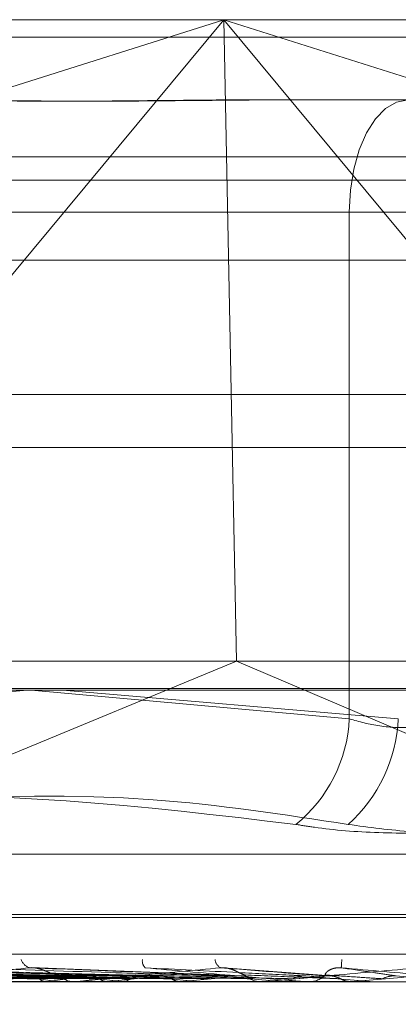
# Model space of a CAD drawing. Units: inches. Extents: x 0 to 23.4, y 0 to 16.5.
# Drawn here: x 4.6 to 4.6, y 13 to 13 of the extents above; entities that cross this region are included whole.
import ezdxf

# ---------------------------------------------------------------- set-up
doc = ezdxf.new("R2010")
doc.units = ezdxf.units.IN
doc.header["$MEASUREMENT"] = 0
doc.linetypes.add('HIDDEN', pattern=[0.07500000000000001, 0.05, -0.025])

msp = doc.modelspace()

# ---------------------------------------------------------------- linework, layer by layer
at = {"color": 7, "linetype": 'HIDDEN', "lineweight": 0}
for p, q in [((4.5367559876, 12.995971847), (4.6646605503, 12.995971847)), ((4.5463279654, 12.9799160979), (4.59716183, 12.995971847)), ((4.59716183, 12.995971847), (4.5719950928, 12.9656712024)), ((4.59716183, 12.995971847), (4.5976887921, 12.9697251279)), ((4.6306289182, 12.9556776152), (4.59716183, 12.995971847)), ((4.59716183, 12.995971847), (4.6479956947, 12.9799160979)), ((7.5492093578, 12.9952519317), (3.9201426911, 12.9952519317)), ((7.5492093578, 12.993085265), (3.9201426911, 12.993085265)), ((4.5982458598, 12.9926910071), (4.5998259358, 12.9926910071)), ((4.5998259358, 12.9926910071), (4.6064963574, 12.9926910071)), ((4.6651643197, 12.9903559153), (4.537259757, 12.9903559153)), ((4.6318195375, 12.9894101672), (4.5794925977, 12.9894101672)), ((4.5745456955, 12.9880978313), (4.6023032322, 12.9880978313)), ((4.6043098001, 12.9880978313), (4.575658145, 12.9880978313)), ((4.6068946781, 12.9880978313), (4.6023032322, 12.9880978313)), ((4.6023032322, 12.9880978313), (4.6023032322, 12.9673554092)), ((4.5826363598, 12.9861293274), (4.606232507, 12.9861293274)), ((3.9201426911, 12.9784685983), (7.5492093578, 12.9784685983)), ((4.6637868129, 12.9697251279), (4.537629725, 12.9697251279)), ((4.5636947419, 12.9556776152), (4.5976887921, 12.9697251279)), ((4.6306289182, 12.9556776152), (4.5976887921, 12.9697251279)), ((4.5368567415, 12.9686019415), (4.6647613042, 12.9686019415)), ((4.575658145, 12.9673554092), (4.5891118087, 12.9685281463)), ((4.6023032322, 12.9673554092), (4.5892694105, 12.9685281463)), ((4.5905563529, 12.9685281463), (4.6043098001, 12.9673554092)), ((4.5632233372, 12.9618235139), (4.647981141, 12.9618235139)), ((4.5613318124, 12.9592264402), (4.6497313137, 12.9592264402)), ((4.5614731645, 12.9593571291), (4.6498726657, 12.9593571291)), ((4.5385863293, 12.9577249547), (4.6664908921, 12.9577249547)), ((4.5893982609, 12.9568368164), (4.5705522642, 12.95715818)), ((4.5909300127, 12.9568379138), (4.5733121399, 12.9571601812)), ((4.591807402, 12.9568365685), (4.575867727, 12.9571577309)), ((4.5947166682, 12.9568361861), (4.5822595002, 12.9571570391)), ((4.5979445445, 12.956842015), (4.5892788734, 12.9571772342)), ((4.601549406, 12.9568401583), (4.5971610569, 12.9571748985)), ((4.606892218, 12.9566055137), (4.6042183892, 12.9568388603)), ((4.661039553, 12.9566017683), (4.5494909966, 12.9566017683)), ((4.5777191535, 12.9566055137), (4.5910342831, 12.9566055137)), ((4.5840826317, 12.9566055137), (4.5954548417, 12.9566055137)), ((4.5899125001, 12.9566055137), (4.5898866582, 12.9566027051)), ((4.5903500074, 12.9566055137), (4.5903771331, 12.9566027051)), ((4.5911434013, 12.9566017683), (4.5910436494, 12.9566017683)), ((4.5912238846, 12.9566055137), (4.5988305177, 12.9566055137)), ((4.5924459191, 12.9566055137), (4.5924140753, 12.9566027051)), ((4.5928115288, 12.9566017683), (4.592912844, 12.9566017683)), ((4.5929808072, 12.9566055137), (4.5930137206, 12.9566027051)), ((4.5954548417, 12.9566055137), (4.5954181469, 12.9566027051)), ((4.5960677785, 12.9566055137), (4.59610529, 12.9566027051)), ((4.5964278043, 12.9566055137), (4.598685834, 12.9566055137)), ((4.5988001619, 12.9566017683), (4.5986952003, 12.9566017683)), ((4.5988305177, 12.9566055137), (4.5987902981, 12.9566027051)), ((4.5988848087, 12.9566055137), (4.6024509414, 12.9566055137)), ((4.5994993501, 12.9566055137), (4.5995401038, 12.9566027051)), ((4.6005474073, 12.9566017683), (4.6006530492, 12.9566017683)), ((4.6012825647, 12.9566055137), (4.6031514959, 12.9566055137)), ((4.6024509414, 12.9566055137), (4.6024086507, 12.9566027051)), ((4.6024086507, 12.9566027051), (4.602408691, 12.9566017683)), ((4.6031514959, 12.9566055137), (4.603194019, 12.9566027051)), ((4.603194019, 12.9566027051), (4.6031939784, 12.9566017683))]:
    msp.add_line(p, q, dxfattribs=at)
at = {"color": 7, "linetype": 'Continuous', "lineweight": 15}
for p, q in [((3.9201426911, 12.9952519317), (7.5492093578, 12.9952519317)), ((7.5492093578, 12.980635265), (3.9201426911, 12.980635265)), ((3.9201426911, 12.9784685983), (7.5492093578, 12.9784685983)), ((3.7558259283, 12.9685281463), (7.7053785498, 12.9685281463))]:
    msp.add_line(p, q, dxfattribs=at)
at = {"color": 7, "linetype": 'HIDDEN', "lineweight": 0, "flags": 128}
msp.add_lwpolyline([(4.6023032322, 12.9880978313), (4.6023494415, 12.9889939154), (4.6024862935, 12.9898555636), (4.602708529, 12.9906496631), (4.6030076078, 12.9913456971), (4.6033720363, 12.9919169174), (4.6037878098, 12.9923413724), (4.6042389503, 12.9926027506), (4.6047081208, 12.9926910071)], dxfattribs=at)
at = {"color": 7, "linetype": 'HIDDEN', "lineweight": 0}
for centre, radius, start, end in [((4.596360443, 12.96765292), 0.0059502315987537, 309.1605996543, 357.1340239484), ((4.5980672974, 12.9676779274), 0.0062508285117314, 312.0900476415, 357.0424500309), ((4.5893406279, 12.9576489276), 0.0004898430321484, 196.7582688617, 256.9611162886), ((4.5942067591, 12.9574488846), 0.0003800298697662, 171.0985134216, 226.8309988119), ((4.5972329382, 12.9575549231), 0.000431617202674, 186.282764954, 242.6036465825), ((4.6098695358, 12.9567723845), 0.0079049419740899, 174.6627266189, 177.104387996), ((4.5942408649, 12.924343823), 0.0328700491303245, 98.6631071329, 101.0405152382), ((4.5981497139, 13.0134632579), 0.0573902300062676, 260.6293512086, 262.1889571524), ((4.6014875531, 12.8761861111), 0.0812481517561261, 96.9406762499, 98.1905353712), ((4.5910490036, 12.9574931595), 0.000891407272697, 223.5077515932, 269.6558485921), ((4.6080846934, 13.0896085286), 0.1338578700209835, 262.689197743, 263.5212187617), ((4.6117407875, 12.7920410608), 0.1656917351717004, 95.9543694511, 96.687288843), ((4.5929090172, 12.957518382), 0.0009166216718762, 270.2392036091, 315.8106712651), ((4.6236815143, 13.233207878), 0.2779773126804752, 263.8336890008, 264.298943864), ((4.6267320773, 12.6498279252), 0.3083678878518959, 95.3770589609, 95.8214252025), ((4.6530699379, 13.5391006428), 0.5849533172599105, 264.5015068226, 264.7454347581), ((4.5986963714, 12.9575646262), 0.0009628585718237, 225.3642506689, 269.9303089238), ((4.6524025735, 12.3813481345), 0.5777464992815755, 95.0647512215, 95.3204448325), ((4.7562503814, 14.6931030445), 1.743233473592852, 264.8749406806, 264.9615263868), ((4.6006525116, 12.9575761216), 0.0009743534275795, 270.0316146994, 314.357546455), ((4.7236363643, 11.5891964425), 1.372768543709976, 94.9530058433, 95.0645561786), ((4.591143393, 12.9574685607), 0.0008667923998547, 270.0005454005, 275.3282463405), ((4.5988001602, 12.9575602037), 0.0009584354030545, 270.000103079, 275.066936267)]:
    msp.add_arc(centre, radius, start, end, dxfattribs=at)
for points, knots in [([(4.583412845015407, 12.99269100714265), (4.583432321039861, 12.99269100310607), (4.58510949323329, 12.99269065549751), (4.587433608045959, 12.99264443561656), (4.591707629585379, 12.99262817079589), (4.594881435347647, 12.99267190711553), (4.597554242740281, 12.99269090117269), (4.598222040214727, 12.992691003493), (4.598245859772601, 12.99269100714265)], [0, 0, 0, 0, 0.0044186914453949, 0.3805143314232175, 0.500002026840001, 0.8761189857770034, 0.9955813085544433, 1, 1, 1, 1]), ([(4.599825935773759, 12.99269100714265), (4.599801616249521, 12.99269100310607), (4.5977073474778, 12.99269065549752), (4.595009885326612, 12.99264443561656), (4.59049679646201, 12.99262817079589), (4.587447080681556, 12.99267190711554), (4.585106598982898, 12.99269090117269), (4.584535494564178, 12.992691003493), (4.584515123934948, 12.99269100714265)], [0, 0, 0, 0, 0.0044186914454617, 0.3805143314233588, 0.500002026840137, 0.8761189857769988, 0.9955813085546333, 1, 1, 1, 1]), ([(4.606894678070568, 12.96735540924258), (4.606684558082426, 12.96729315082186), (4.606082713568942, 12.96711482466992), (4.604933428357389, 12.96697350564754), (4.603522891908989, 12.96702021347355), (4.602709525960906, 12.96724374863593), (4.602303232229619, 12.96735540924259)], [0, 0, 0, 0, 0.1488797913321647, 0.4264348497926713, 0.7134919090683967, 0.9999999999999999, 0.9999999999999999, 0.9999999999999999, 0.9999999999999999]), ([(4.573429355484188, 12.96303923578754), (4.576044398855153, 12.96344619036276), (4.584977632689685, 12.96483638542447), (4.593845812291484, 12.96378373895496), (4.600117991977712, 12.96303923578753)], [0, 0, 0, 0, 0.2927319959830295, 1, 1, 1, 1]), ([(4.602257213565398, 12.96303923578754), (4.599600993977846, 12.96344619036276), (4.590527098319011, 12.96483638542447), (4.581261881381767, 12.96378373895496), (4.574708889891779, 12.96303923578754)], [0, 0, 0, 0, 0.2927319959829858, 1, 1, 1, 1]), ([(4.608947264563061, 12.96303923578753), (4.608089071291093, 12.96292181315463), (4.606372033852571, 12.9626868788299), (4.603495713045285, 12.96266186904325), (4.601402369157684, 12.96282711728199), (4.60036616940184, 12.96299824858756), (4.600117991977712, 12.96303923578753)], [0, 0, 0, 0, 0.3031799493561135, 0.6065898448026625, 0.9057753889709838, 1, 1, 1, 1]), ([(4.602257213565398, 12.96303923578754), (4.603115406837366, 12.96292181315463), (4.604832444275892, 12.96268687882991), (4.607708765083176, 12.96266186904325), (4.609802108970777, 12.96282711728199), (4.610838308726621, 12.96299824858756), (4.611086486150749, 12.96303923578754)], [0, 0, 0, 0, 0.3031799493560802, 0.6065898448027321, 0.9057753889710461, 1, 1, 1, 1]), ([(4.589289836857679, 12.95683886034347), (4.588754119442867, 12.95684798319344), (4.586075528645626, 12.95689359750671), (4.579763255575134, 12.95700323336973), (4.574006025346249, 12.95710660433298), (4.570379747636173, 12.9571717140828)], [0, 0, 0, 0, 0.0846963374234465, 0.4234822757477278, 1, 1, 1, 1]), ([(4.591051063496701, 12.95683886034347), (4.590556652971738, 12.95684798319344), (4.588084596910823, 12.95689359750671), (4.582232527928984, 12.95700323336974), (4.576853277575254, 12.95710660433298), (4.573465076152149, 12.9571717140828)], [0, 0, 0, 0, 0.0846963374235067, 0.4234822757478912, 1, 1, 1, 1]), ([(4.591669396375357, 12.95683886034347), (4.591215046132979, 12.95684798319344), (4.588943291763404, 12.95689359750671), (4.583594917409115, 12.95700323336973), (4.578724961575204, 12.95710660433298), (4.575657546935266, 12.9571717140828)], [0, 0, 0, 0, 0.0846963374234221, 0.4234822757477256, 0.9999999999999999, 0.9999999999999999, 0.9999999999999999, 0.9999999999999999]), ([(4.593822639007837, 12.95683886034347), (4.593418789793702, 12.95684798319344), (4.591399540916319, 12.95689359750671), (4.586613803443267, 12.95700323336974), (4.582205958710431, 12.95710660433298), (4.579429611670501, 12.9571717140828)], [0, 0, 0, 0, 0.0846963374233681, 0.4234822757477343, 1, 1, 1, 1]), ([(4.594552525129478, 12.95683886034347), (4.594195963461092, 12.95684798319344), (4.592413152641103, 12.95689359750671), (4.588221981187224, 12.95700323336974), (4.584415312640671, 12.95710660433298), (4.582017625428033, 12.9571717140828)], [0, 0, 0, 0, 0.0846963374236122, 0.4234822757478225, 0.9999999999999999, 0.9999999999999999, 0.9999999999999999, 0.9999999999999999]), ([(4.589230113306724, 12.95717171408281), (4.588205206917142, 12.9570693260461), (4.586485637071154, 12.95689754120576), (4.584790061921861, 12.95671135948778), (4.584146798966541, 12.95662733449698), (4.584062801298778, 12.95661096339776), (4.584056428667984, 12.95660623997787), (4.584074588258762, 12.95660573662437), (4.584082631707934, 12.9566055136734)], [0, 0, 0, 0, 0.5273188798739219, 0.8847263069760323, 0.9590362595963533, 0.9800473728111901, 0.9911623590751933, 0.9999999999999999, 0.9999999999999999, 0.9999999999999999, 0.9999999999999999]), ([(4.597019959956464, 12.95683886034347), (4.596721268215973, 12.95684798319344), (4.595227807437642, 12.95689359750671), (4.59168137049478, 12.95700323336973), (4.58840424237601, 12.95710660433298), (4.586340094134979, 12.9571717140828)], [0, 0, 0, 0, 0.0846963374232764, 0.4234822757477445, 1, 1, 1, 1]), ([(4.590402482678305, 12.9568794677408), (4.590303326009485, 12.956895918826), (4.590168320777138, 12.9569183175472), (4.589892437492346, 12.95703157091979), (4.589698125691806, 12.95710592426308), (4.589501084459598, 12.95715896451591), (4.589347020341461, 12.95717893805428), (4.589263157429863, 12.95717375595996), (4.589230113306704, 12.95717171408281)], [0, 0, 0, 0, 0.4235571565805786, 0.5766877106339056, 0.7311347586960513, 0.8323151788327507, 0.9339279095252025, 1, 1, 1, 1]), ([(4.59783501933495, 12.95683886034347), (4.597589133308265, 12.95684798319344), (4.596359701465953, 12.95689359750671), (4.593477212768839, 12.95700323336974), (4.59087141442909, 12.95710660433298), (4.589230113306724, 12.95717171408281)], [0, 0, 0, 0, 0.0846963374235442, 0.4234822757479135, 1, 1, 1, 1]), ([(4.59703433246745, 12.95717171408281), (4.595920687732451, 12.95706932604611), (4.594052234257178, 12.95689754120577), (4.59213963390224, 12.95671135948777), (4.591358042296311, 12.95662733449699), (4.591233406942473, 12.95661096339776), (4.591209394792757, 12.95660623997788), (4.591219436733849, 12.95660573662437), (4.591223884622776, 12.9566055136734)], [0, 0, 0, 0, 0.5273188798742557, 0.8847263069755699, 0.9590362595959022, 0.9800473728101144, 0.9911623590751972, 1, 1, 1, 1]), ([(4.600527466832956, 12.95683886034347), (4.600344728063845, 12.95684798319344), (4.599431032948279, 12.95689359750671), (4.597252074006859, 12.95700323336974), (4.595224106450842, 12.95710660433298), (4.593946760704228, 12.9571717140828)], [0, 0, 0, 0, 0.0846963374234875, 0.4234822757478372, 1, 1, 1, 1]), ([(4.593946760704228, 12.9571717140828), (4.595102738363142, 12.9570693260461), (4.597042217270785, 12.95689754120576), (4.599183992321366, 12.95671135948777), (4.600179429518237, 12.95662733449698), (4.600383150793468, 12.95661096339776), (4.600446152850463, 12.95660623997787), (4.600457321548459, 12.95660573662437), (4.600462268513166, 12.9566055136734)], [0, 0, 0, 0, 0.5273188798739911, 0.8847263069760811, 0.9590362595961146, 0.9800473728111436, 0.9911623590751127, 1, 1, 1, 1]), ([(4.598019869705919, 12.9568794677408), (4.597964659656426, 12.956895918826), (4.597889489265484, 12.95691831754721), (4.597674482339411, 12.95703157091979), (4.597505534054186, 12.95710592426308), (4.597317638731057, 12.95715896451591), (4.597161229324166, 12.95717893805428), (4.597070200243668, 12.95717375595996), (4.597034332467441, 12.95717171408281)], [0, 0, 0, 0, 0.4235571565796269, 0.5766877106343397, 0.7311347586961748, 0.8323151788329906, 0.9339279095259961, 1, 1, 1, 1]), ([(4.601398241098733, 12.95683886034347), (4.601271917675401, 12.95684798319344), (4.600640299680807, 12.95689359750671), (4.599170674392208, 12.95700323336973), (4.597859926600608, 12.95710660433298), (4.59703433246745, 12.95717171408281)], [0, 0, 0, 0, 0.0846963374232343, 0.4234822757474907, 0.9999999999999999, 0.9999999999999999, 0.9999999999999999, 0.9999999999999999]), ([(4.605148218096043, 12.95717171408281), (4.603986085037923, 12.95706932604611), (4.602036278710166, 12.95689754120577), (4.599975779509655, 12.95671135948778), (4.599084108010159, 12.95662733449699), (4.598923339616676, 12.95661096339776), (4.598882555809691, 12.95660623997788), (4.59888411715918, 12.95660573662437), (4.598884808729569, 12.9566055136734)], [0, 0, 0, 0, 0.5273188798739674, 0.8847263069752044, 0.9590362595958465, 0.9800473728106512, 0.9911623590749867, 1, 1, 1, 1]), ([(4.601333714990892, 12.95687946774079), (4.601319781381624, 12.956895918826), (4.601300810290937, 12.9569183175472), (4.601410698988056, 12.95703157091979), (4.601530500708651, 12.95710592426307), (4.601692114917933, 12.95715896451591), (4.601841472247981, 12.95717893805428), (4.601937033185953, 12.95717375595996), (4.601974686629452, 12.95717171408281)], [0, 0, 0, 0, 0.4235571565785486, 0.5766877106329342, 0.7311347586939018, 0.8323151788318172, 0.9339279095250643, 1, 1, 1, 1]), ([(4.604218389200073, 12.95683886034346), (4.60415820805758, 12.95684798319344), (4.603857301926863, 12.95689359750671), (4.603124574240255, 12.95700323336973), (4.602419063278283, 12.95710660433298), (4.601974686629461, 12.9571717140828)], [0, 0, 0, 0, 0.0846963374234202, 0.423482275747758, 1, 1, 1, 1]), ([(4.601974686629461, 12.9571717140828), (4.603145363506368, 12.9570693260461), (4.605109504502449, 12.95689754120576), (4.607216256758234, 12.95671135948777), (4.608151087524997, 12.95662733449698), (4.608327817390505, 12.95661096339776), (4.608376470313812, 12.95660623997787), (4.60837918978974, 12.95660573662436), (4.608380394330452, 12.9566055136734)], [0, 0, 0, 0, 0.5273188798739068, 0.8847263069758721, 0.9590362595956338, 0.9800473728106555, 0.991162359075237, 1, 1, 1, 1]), ([(4.58960626136393, 12.95672221471092), (4.589075262004618, 12.95672677727551), (4.586420264619838, 12.95674959010354), (4.580494471053675, 12.9568014553312), (4.575107259102219, 12.95685001187735), (4.571839214070504, 12.95687946774076)], [0, 0, 0, 0, 0.0895371415802398, 0.4476858070868519, 1, 1, 1, 1]), ([(4.590680934310257, 12.95672221471092), (4.590181157167655, 12.95672677727551), (4.587682270901016, 12.95674959010354), (4.582095311589053, 12.9568014553312), (4.576999833072604, 12.95685001187735), (4.573908762329529, 12.95687946774076)], [0, 0, 0, 0, 0.0895371415802843, 0.4476858070867332, 1, 1, 1, 1]), ([(4.592066709523612, 12.95672221471092), (4.591618253788766, 12.95672677727551), (4.589375974617754, 12.95674959010354), (4.584373211933644, 12.9568014553312), (4.579828313970208, 12.95685001187735), (4.577071241973989, 12.95687946774076)], [0, 0, 0, 0, 0.089537141580145, 0.4476858070868842, 0.9999999999999999, 0.9999999999999999, 0.9999999999999999, 0.9999999999999999]), ([(4.593380584497299, 12.95672221471092), (4.592970300458597, 12.95672677727551), (4.590918879810586, 12.95674959010354), (4.586330369526087, 12.9568014553312), (4.582142139384761, 12.95685001187735), (4.579601432832209, 12.95687946774076)], [0, 0, 0, 0, 0.0895371415802136, 0.447685807086689, 1, 1, 1, 1]), ([(4.595016366987369, 12.95672221471092), (4.594666663235688, 12.95672677727551), (4.592918144089893, 12.95674959010354), (4.589019225165794, 12.9568014553312), (4.585480905644399, 12.95685001187735), (4.583334454449102, 12.95687946774076)], [0, 0, 0, 0, 0.0895371415801595, 0.4476858070867483, 1, 1, 1, 1]), ([(4.5965219571236, 12.95672221471092), (4.596215988489252, 12.9567267779924), (4.594686144978581, 12.95674959440486), (4.592107078479039, 12.95678858546886), (4.589825493455263, 12.95682394815081), (4.588774796162509, 12.95684023309035)], [0, 0, 0, 0, 0.1188433286705819, 0.5942167750013231, 1, 1, 1, 1]), ([(4.589606261363929, 12.95672221471092), (4.589585602525776, 12.95674007575553), (4.58950823381825, 12.95680696654226), (4.589398107489032, 12.95684792943667), (4.589313078297638, 12.95684080712056), (4.589289836857679, 12.95683886034347)], [0, 0, 0, 0, 0.2093091832033556, 0.7838766564273658, 0.9999999999999999, 0.9999999999999999, 0.9999999999999999, 0.9999999999999999]), ([(4.589871336439787, 12.95660199187607), (4.589809506291057, 12.95661261505106), (4.589715632230308, 12.95662874376163), (4.589634094328062, 12.95669842799636), (4.58960626136393, 12.95672221471092)], [0, 0, 0, 0, 0.6586499852877387, 0.9999999999999999, 0.9999999999999999, 0.9999999999999999, 0.9999999999999999]), ([(4.598348625449203, 12.95672221471092), (4.598110312885415, 12.95672677727551), (4.596918749802483, 12.95674959010354), (4.59426459172687, 12.9568014553312), (4.59186073473401, 12.95685001187735), (4.590402482678353, 12.95687946774076)], [0, 0, 0, 0, 0.0895371415799875, 0.4476858070866579, 1, 1, 1, 1]), ([(4.590680934310256, 12.95672221471092), (4.590704615566792, 12.95674007575553), (4.59079330342993, 12.95680696654226), (4.590921619375258, 12.95684792943667), (4.591023276942407, 12.95684080712056), (4.591051063496701, 12.95683886034347)], [0, 0, 0, 0, 0.2093091832035329, 0.7838766564310955, 1, 1, 1, 1]), ([(4.592066709523612, 12.95672221471092), (4.592040863828022, 12.95674007575553), (4.591944069998282, 12.95680696654226), (4.59180588935696, 12.95684792943667), (4.591698696042284, 12.95684080712056), (4.591669396375357, 12.95683886034347)], [0, 0, 0, 0, 0.2093091832056323, 0.7838766564366486, 1, 1, 1, 1]), ([(4.592396013127336, 12.95660199187607), (4.592319510233144, 12.95661261505106), (4.592203359172792, 12.95662874376163), (4.592101484458749, 12.95669842799636), (4.592066709523612, 12.95672221471092)], [0, 0, 0, 0, 0.6586499852866458, 1, 1, 1, 1]), ([(4.593380584497299, 12.95672221471092), (4.59340894816926, 12.95674007575553), (4.59351517198611, 12.95680696654226), (4.593668506394323, 12.95684792943667), (4.593789552806733, 12.95684080712056), (4.593822639007837, 12.95683886034347)], [0, 0, 0, 0, 0.2093091832025853, 0.7838766564382763, 1, 1, 1, 1]), ([(4.599991514797682, 12.95672221471092), (4.59980093270617, 12.95672677727551), (4.598848022037492, 12.95674959010354), (4.596711851493832, 12.9568014553312), (4.594753977397078, 12.95685001187735), (4.593566271999132, 12.95687946774076)], [0, 0, 0, 0, 0.0895371415800331, 0.4476858070866486, 1, 1, 1, 1]), ([(4.595016366987369, 12.95672221471092), (4.594986268565123, 12.95674007575553), (4.594873547994371, 12.95680696654226), (4.594712307249337, 12.95684792943667), (4.594586824057072, 12.95684080712056), (4.594552525129478, 12.95683886034347)], [0, 0, 0, 0, 0.2093091832036174, 0.7838766564287627, 0.9999999999999999, 0.9999999999999999, 0.9999999999999999, 0.9999999999999999]), ([(4.595397997228728, 12.95660199187607), (4.595309586602998, 12.95661261505106), (4.59517535654499, 12.95662874376163), (4.595056827036751, 12.95669842799636), (4.595016366987369, 12.95672221471092)], [0, 0, 0, 0, 0.6586499852854933, 1, 1, 1, 1]), ([(4.5965219571236, 12.95672221471092), (4.596553978073982, 12.95674007575553), (4.596673898639036, 12.95680696654226), (4.596846709605115, 12.95684792943667), (4.596982769930061, 12.95684080712056), (4.597019959956464, 12.95683886034347)], [0, 0, 0, 0, 0.2093091832061612, 0.7838766564362346, 1, 1, 1, 1]), ([(4.598348625449203, 12.95672221471092), (4.598315362135702, 12.95674007575553), (4.598190788839059, 12.95680696654226), (4.59801231565095, 12.95684792943667), (4.597873077870601, 12.95684080712056), (4.59783501933495, 12.95683886034347)], [0, 0, 0, 0, 0.2093091832000997, 0.7838766564321741, 1, 1, 1, 1]), ([(4.601943048406194, 12.95672221471092), (4.601824740267273, 12.95672677727551), (4.601233199441608, 12.95674959010354), (4.599919730402656, 12.9568014553312), (4.598737217593251, 12.95685001187735), (4.598019869705968, 12.95687946774076)], [0, 0, 0, 0, 0.0895371415800422, 0.4476858070866765, 1, 1, 1, 1]), ([(4.599991514797681, 12.95672221471092), (4.600026035705906, 12.95674007575553), (4.600155318777499, 12.95680696654226), (4.60034136046287, 12.95684792943667), (4.600487517125706, 12.95684080712056), (4.600527466832956, 12.95683886034347)], [0, 0, 0, 0, 0.2093091832028539, 0.7838766564349378, 1, 1, 1, 1]), ([(4.603663858665355, 12.95672221471091), (4.603595544816337, 12.95672677727551), (4.603253975495576, 12.95674959010354), (4.602483061717533, 12.9568014553312), (4.601767684411645, 12.95685001187735), (4.601333714990844, 12.95687946774076)], [0, 0, 0, 0, 0.0895371415800218, 0.4476858070866689, 1, 1, 1, 1]), ([(4.601943048406193, 12.95672221471092), (4.601907822424252, 12.95674007575553), (4.601775898805228, 12.95680696654226), (4.601586643660069, 12.95684792943667), (4.601438683707801, 12.95684080712056), (4.601398241098733, 12.95683886034347)], [0, 0, 0, 0, 0.2093091832084752, 0.7838766564321139, 1, 1, 1, 1]), ([(4.602386559887032, 12.95660199187607), (4.602284234856028, 12.95661261505106), (4.602128879153775, 12.95662874376163), (4.60199033906689, 12.95669842799636), (4.601943048406194, 12.95672221471092)], [0, 0, 0, 0, 0.6586499852877035, 1, 1, 1, 1]), ([(4.603663858665355, 12.95672221471091), (4.603699631855857, 12.95674007575553), (4.603833604806932, 12.95680696654226), (4.604026153180367, 12.95684792943667), (4.604177123698485, 12.95684080712056), (4.604218389200073, 12.95683886034346)], [0, 0, 0, 0, 0.2093091832064524, 0.7838766564340279, 1, 1, 1, 1]), ([(4.589871336439787, 12.95660199187607), (4.589346322395612, 12.95660195402399), (4.587602854749513, 12.95660182832476), (4.585806186622946, 12.95660176951073), (4.584534551476812, 12.95660176834594), (4.584481679103589, 12.9566017682975)], [0, 0, 0, 0, 0.2922709278856714, 0.9705738585821041, 1, 1, 1, 1]), ([(4.590389014349191, 12.95660199187607), (4.589882737857381, 12.95660195402399), (4.588201493911164, 12.95660182832476), (4.586469639764534, 12.95660176951072), (4.585244042124539, 12.95660176834593), (4.585193083910574, 12.9566017682975)], [0, 0, 0, 0, 0.2922709278856055, 0.9705738585742195, 1, 1, 1, 1]), ([(4.592396013127336, 12.95660199187607), (4.591954975029697, 12.95660195402399), (4.590490374868127, 12.95660182832476), (4.588980948963007, 12.95660176951072), (4.587912584505734, 12.95660176834594), (4.58786816377349, 12.9566017682975)], [0, 0, 0, 0, 0.2922709278858664, 0.9705738585745425, 1, 1, 1, 1]), ([(4.593028916423099, 12.95660199187607), (4.592610786505377, 12.95660195402399), (4.591222259871665, 12.95660182832476), (4.58979207431946, 12.95660176951073), (4.588779994455421, 12.95660176834594), (4.588737913938472, 12.9566017682975)], [0, 0, 0, 0, 0.2922709278853512, 0.9705738585737421, 1, 1, 1, 1]), ([(4.595397997228728, 12.95660199187607), (4.595056877640419, 12.95660195321894), (4.593924615820958, 12.95660182490617), (4.592791806458088, 12.95660179175433), (4.592000281643414, 12.95660176859024)], [0, 0, 0, 0, 0.3012727113512519, 1, 1, 1, 1]), ([(4.596123251136729, 12.95660199187607), (4.595808377737605, 12.95660195321894), (4.594763233629862, 12.95660182490617), (4.593718651946798, 12.95660179175433), (4.592988774219649, 12.95660176859023)], [0, 0, 0, 0, 0.3012727113812778, 1, 1, 1, 1]), ([(4.598768789216951, 12.95660199187607), (4.598539912578369, 12.95660195402399), (4.59777985859744, 12.95660182832476), (4.596996227452443, 12.95660176951072), (4.596441502484125, 12.95660176834594), (4.596418437986696, 12.9566017682975)], [0, 0, 0, 0, 0.2922709278858559, 0.9705738585842068, 1, 1, 1, 1]), ([(4.599560181171322, 12.95660199187607), (4.599359949270958, 12.95660195402399), (4.598695018791717, 12.95660182832476), (4.598010470997548, 12.95660176951072), (4.597526125142603, 12.95660176834594), (4.597505986886053, 12.9566017682975)], [0, 0, 0, 0, 0.2922709278856648, 0.9705738585823418, 1, 1, 1, 1]), ([(4.602386559887032, 12.95660199187607), (4.602278200692548, 12.95660195402399), (4.601918361271418, 12.95660182832476), (4.601547050567082, 12.95660176951072), (4.60128413011482, 12.95660176834594), (4.601273198340622, 12.9566017682975)], [0, 0, 0, 0, 0.2922709278853485, 0.9705738585815711, 1, 1, 1, 1]), ([(4.603215486920591, 12.95660199187607), (4.60313712839089, 12.95660195321893), (4.60287703669745, 12.95660182490617), (4.602617581439378, 12.95660179175433), (4.6024362929704, 12.95660176859023)], [0, 0, 0, 0, 0.3012727114272177, 1, 1, 1, 1])]:
    msp.add_open_spline(points, degree=3, knots=knots, dxfattribs=at)

doc.saveas('drawing.dxf')
